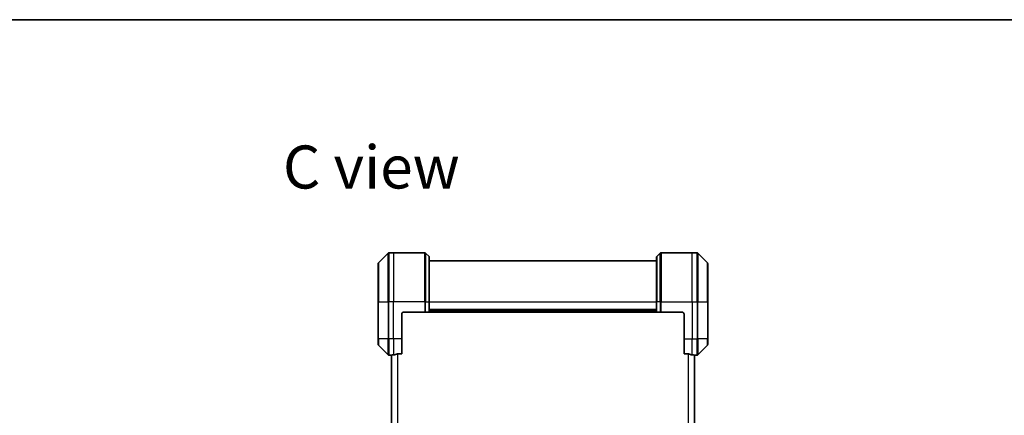
# Model space of a CAD drawing. Units: millimetres. Extents: x 65 to 8532, y 36 to 1722.
# Drawn here: x 2509 to 2990, y 1529 to 1722 of the extents above; entities that cross this region are included whole.
import ezdxf

# ---------------------------------------------------------------- set-up
doc = ezdxf.new("R2010")
doc.units = ezdxf.units.MM
doc.header["$LTSCALE"] = 4.5
for name, color, linetype, lineweight in [('Border (ISO)', 7, 'Continuous', 35), ('Symbol (ISO)', 7, 'Continuous', 18), ('Visible (ISO)', 7, 'Continuous', 35), ('Visible Narrow (ISO)', 7, 'Continuous', 25)]:
    doc.layers.add(name, color=color, linetype=linetype, lineweight=lineweight)
doc.styles.add('Note Text (TK)', font='MS PGothic.ttf')

# ---------------------------------------------------------------- blocks, each defined once
blk = doc.blocks.new('Borders tk図枠')
at = {"layer": 'Border (ISO)'}
blk.add_line((14.5, 289), (405.5, 289), dxfattribs=at)

msp = doc.modelspace()

# ---------------------------------------------------------------- linework, layer by layer
at = {"layer": 'Visible (ISO)'}
for p, q in [((2688.9255, 1607.9498), (2684.2184, 1603.2427)), ((2691.5719, 1608.0963), (2689.279, 1608.0963)), ((2706.8648, 1608.0963), (2691.5719, 1608.0963)), ((2707.2184, 1607.9498), (2708.9255, 1606.2427)), ((2821.9255, 1607.9498), (2820.2184, 1606.2427)), ((2822.279, 1608.0963), (2837.5719, 1608.0963)), ((2837.5719, 1608.0963), (2839.8648, 1608.0963)), ((2844.9255, 1603.2427), (2840.2184, 1607.9498)), ((2684.0719, 1584.0963), (2684.0719, 1602.8892)), ((2709.0719, 1605.8892), (2709.0719, 1584.0963)), ((2820.0719, 1604.0963), (2709.0719, 1604.0963)), ((2820.0719, 1584.0963), (2820.0719, 1605.8892)), ((2845.0719, 1602.8892), (2845.0719, 1584.0963)), ((2684.0719, 1584.0963), (2684.0719, 1566.0963)), ((2709.0719, 1579.0963), (2709.0719, 1584.0963)), ((2820.0719, 1584.0963), (2820.0719, 1579.0963)), ((2845.0719, 1566.0963), (2845.0719, 1584.0963)), ((2695.5719, 1566.0963), (2695.5719, 1578.0963)), ((2696.5719, 1579.0963), (2706.8648, 1579.0963)), ((2707.2184, 1579.0963), (2706.8648, 1579.0963)), ((2707.2184, 1579.0963), (2708.9255, 1579.0963)), ((2709.0719, 1579.0963), (2708.9255, 1579.0963)), ((2709.0719, 1580.0963), (2820.0719, 1580.0963)), ((2709.0719, 1579.0963), (2820.0719, 1579.0963)), ((2820.2184, 1579.0963), (2820.0719, 1579.0963)), ((2820.2184, 1579.0963), (2821.9255, 1579.0963)), ((2822.279, 1579.0963), (2821.9255, 1579.0963)), ((2832.5719, 1579.0963), (2822.279, 1579.0963)), ((2833.5719, 1578.0963), (2833.5719, 1566.0963)), ((2684.0719, 1563.3034), (2684.0719, 1566.0963)), ((2695.5719, 1566.0963), (2695.5719, 1558.6801)), ((2833.5719, 1558.6801), (2833.5719, 1566.0963)), ((2845.0719, 1566.0963), (2845.0719, 1563.3034)), ((2684.2184, 1562.9498), (2688.9255, 1558.2427)), ((2693.6805, 1558.6801), (2695.5719, 1558.6801)), ((2833.5719, 1558.6801), (2835.4633, 1558.6801)), ((2840.2184, 1558.2427), (2844.9255, 1562.9498)), ((2690.5719, 1558.0963), (2689.279, 1558.0963)), ((2690.5719, 1558.1044), (2690.5719, 1290.0882)), ((2838.5719, 1290.0882), (2838.5719, 1558.1044)), ((2838.5719, 1558.0963), (2839.8648, 1558.0963))]:
    msp.add_line(p, q, dxfattribs=at)
for centre, radius, start, end in [((2689.279, 1607.5963), 0.5, 90, 135), ((2706.8648, 1607.5963), 0.5, 45, 90), ((2822.279, 1607.5963), 0.5, 90, 135), ((2839.8648, 1607.5963), 0.5, 45, 90), ((2684.5719, 1602.8892), 0.5, 135, 180), ((2708.5719, 1605.8892), 0.5, 0, 45), ((2820.5719, 1605.8892), 0.5, 135, 180), ((2844.5719, 1602.8892), 0.5, 0, 45), ((2696.5719, 1578.0963), 1, 90, 180), ((2832.5719, 1578.0963), 1, 0, 90), ((2684.5719, 1563.3034), 0.5, 180, 225), ((2844.5719, 1563.3034), 0.5, 315, 0), ((2689.279, 1558.5963), 0.5, 225, 270), ((2839.8648, 1558.5963), 0.5, 270, 315)]:
    msp.add_arc(centre, radius, start, end, dxfattribs=at)
for centre, major_axis, start_param, end_param in [((2689.9719, 1566.0963), (9.6, 0), 4.87983706, 5.08742742), ((2839.1719, 1566.0963), (-9.6, 0), 1.19575789, 1.40334825), ((2689.9719, 1566.0963), (9.6, 0), 4.78620022, 4.87983706), ((2839.1719, 1566.0963), (-9.6, 0), 1.40334825, 1.49698509)]:
    msp.add_ellipse(centre, major_axis=major_axis, ratio=0.83333333, start_param=start_param, end_param=end_param, dxfattribs=at)
for points, knots in [([(2693.6805, 1558.6801), (2693.6423, 1558.6801), (2693.6017, 1558.6769), (2693.5368, 1558.666), (2693.5108, 1558.6596), (2693.4885, 1558.6523)], [0.093260715, 0.093260715, 0.093260715, 0.093260715, 0.1047444472, 0.1047444472, 0.1134564756, 0.1134564756, 0.1134564756, 0.1134564756]), ([(2835.6554, 1558.6523), (2835.6326, 1558.6597), (2835.606, 1558.6663), (2835.5408, 1558.677), (2835.5009, 1558.6801), (2835.4633, 1558.6801)], [-0.0201836507, -0.0201836507, -0.0201836507, -0.0201836507, -0.0112759257, -0.0112759257, 0, 0, 0, 0]), ([(2690.6799, 1558.1181), (2690.6729, 1558.1176), (2690.6662, 1558.1172), (2690.6332, 1558.1148), (2690.6101, 1558.1125), (2690.5795, 1558.1082), (2690.5719, 1558.106), (2690.5719, 1558.1044)], [0.1103900742, 0.1103900742, 0.1103900742, 0.1103900742, 0.1130634845, 0.1130634845, 0.1243846834, 0.1243846834, 0.1357058823, 0.1357058823, 0.1357058823, 0.1357058823]), ([(2838.5719, 1558.1044), (2838.5719, 1558.106), (2838.5644, 1558.1082), (2838.5337, 1558.1125), (2838.5106, 1558.1148), (2838.4777, 1558.1172), (2838.471, 1558.1176), (2838.464, 1558.1181)], [0.1356732242, 0.1356732242, 0.1356732242, 0.1356732242, 0.1469944231, 0.1469944231, 0.158315622, 0.158315622, 0.1609890322, 0.1609890322, 0.1609890322, 0.1609890322])]:
    msp.add_open_spline(points, degree=3, knots=knots, dxfattribs=at)
at = {"layer": 'Visible Narrow (ISO)'}
for p, q in [((2688.9255, 1584.0963), (2688.9255, 1607.9498)), ((2689.279, 1608.0963), (2689.279, 1584.0963)), ((2691.5719, 1608.0963), (2691.5719, 1584.0963)), ((2706.8648, 1584.0963), (2706.8648, 1608.0963)), ((2707.2184, 1607.9498), (2707.2184, 1584.0963)), ((2821.9255, 1584.0963), (2821.9255, 1607.9498)), ((2822.279, 1608.0963), (2822.279, 1584.0963)), ((2837.5719, 1584.0963), (2837.5719, 1608.0963)), ((2839.8648, 1584.0963), (2839.8648, 1608.0963)), ((2840.2184, 1607.9498), (2840.2184, 1584.0963)), ((2684.2184, 1603.2427), (2684.2184, 1584.0963)), ((2708.9255, 1584.0963), (2708.9255, 1606.2427)), ((2820.2184, 1606.2427), (2820.2184, 1584.0963)), ((2844.9255, 1584.0963), (2844.9255, 1603.2427)), ((2684.2184, 1584.0963), (2684.0719, 1584.0963)), ((2684.2184, 1566.0963), (2684.2184, 1584.0963)), ((2684.2184, 1584.0963), (2688.9255, 1584.0963)), ((2688.9255, 1584.0963), (2688.9255, 1566.0963)), ((2688.9255, 1584.0963), (2689.279, 1584.0963)), ((2691.5719, 1584.0963), (2689.279, 1584.0963)), ((2689.279, 1566.0963), (2689.279, 1584.0963)), ((2706.8648, 1584.0963), (2691.5719, 1584.0963)), ((2691.5719, 1566.0963), (2691.5719, 1584.0963)), ((2706.8648, 1584.0963), (2706.8648, 1579.0963)), ((2707.2184, 1584.0963), (2706.8648, 1584.0963)), ((2707.2184, 1579.0963), (2707.2184, 1584.0963)), ((2707.2184, 1584.0963), (2708.9255, 1584.0963)), ((2708.9255, 1584.0963), (2709.0719, 1584.0963)), ((2708.9255, 1584.0963), (2708.9255, 1579.0963)), ((2709.0719, 1584.0963), (2820.0719, 1584.0963)), ((2820.2184, 1584.0963), (2820.0719, 1584.0963)), ((2820.2184, 1579.0963), (2820.2184, 1584.0963)), ((2821.9255, 1584.0963), (2820.2184, 1584.0963)), ((2821.9255, 1584.0963), (2822.279, 1584.0963)), ((2821.9255, 1584.0963), (2821.9255, 1579.0963)), ((2822.279, 1584.0963), (2837.5719, 1584.0963)), ((2822.279, 1579.0963), (2822.279, 1584.0963)), ((2837.5719, 1584.0963), (2837.5719, 1566.0963)), ((2837.5719, 1584.0963), (2839.8648, 1584.0963)), ((2839.8648, 1584.0963), (2839.8648, 1566.0963)), ((2840.2184, 1584.0963), (2839.8648, 1584.0963)), ((2840.2184, 1566.0963), (2840.2184, 1584.0963)), ((2840.2184, 1584.0963), (2844.9255, 1584.0963)), ((2845.0719, 1584.0963), (2844.9255, 1584.0963)), ((2844.9255, 1584.0963), (2844.9255, 1566.0963)), ((2820.0719, 1580.3963), (2709.0719, 1580.3963)), ((2820.0719, 1579.3963), (2709.0719, 1579.3963)), ((2684.2184, 1566.0963), (2684.0719, 1566.0963)), ((2684.2184, 1566.0963), (2684.2184, 1562.9498)), ((2688.9255, 1566.0963), (2684.2184, 1566.0963)), ((2688.9255, 1558.2427), (2688.9255, 1566.0963)), ((2688.9255, 1566.0963), (2689.279, 1566.0963)), ((2691.5719, 1566.0963), (2689.279, 1566.0963)), ((2689.279, 1566.0963), (2689.279, 1558.0963)), ((2695.5719, 1566.0963), (2691.5719, 1566.0963)), ((2691.5719, 1566.0963), (2691.5719, 1558.2082)), ((2833.5719, 1566.0963), (2837.5719, 1566.0963)), ((2837.5719, 1558.2082), (2837.5719, 1566.0963)), ((2837.5719, 1566.0963), (2839.8648, 1566.0963)), ((2840.2184, 1566.0963), (2839.8648, 1566.0963)), ((2839.8648, 1558.0963), (2839.8648, 1566.0963)), ((2840.2184, 1566.0963), (2840.2184, 1558.2427)), ((2844.9255, 1566.0963), (2840.2184, 1566.0963)), ((2844.9255, 1566.0963), (2845.0719, 1566.0963)), ((2844.9255, 1562.9498), (2844.9255, 1566.0963)), ((2693.4885, 1558.6523), (2693.4885, 1289.5402)), ((2693.6805, 1289.5125), (2693.6805, 1558.6801)), ((2835.4633, 1558.6801), (2835.4633, 1289.5125)), ((2835.6554, 1289.5402), (2835.6554, 1558.6523)), ((2690.6799, 1290.0745), (2690.6799, 1558.1181)), ((2838.464, 1558.1181), (2838.464, 1290.0745))]:
    msp.add_line(p, q, dxfattribs=at)

# ---------------------------------------------------------------- block references
at = {"xscale": 6, "yscale": 6, "zscale": 6}
msp.add_blockref('Borders tk図枠', (1747.75, -12), dxfattribs=at)

# ---------------------------------------------------------------- texts
at = {"layer": 'Symbol (ISO)', "color": 7, "insert": (2637.5797, 1650.0005), "char_height": 21, "attachment_point": 4, "line_spacing_factor": 1.5, "style": 'Note Text (TK)'}
msp.add_mtext('\\fMS PGothic|b0|i0;{\\H21.0000;C view}', dxfattribs=at)

doc.saveas('drawing.dxf')
